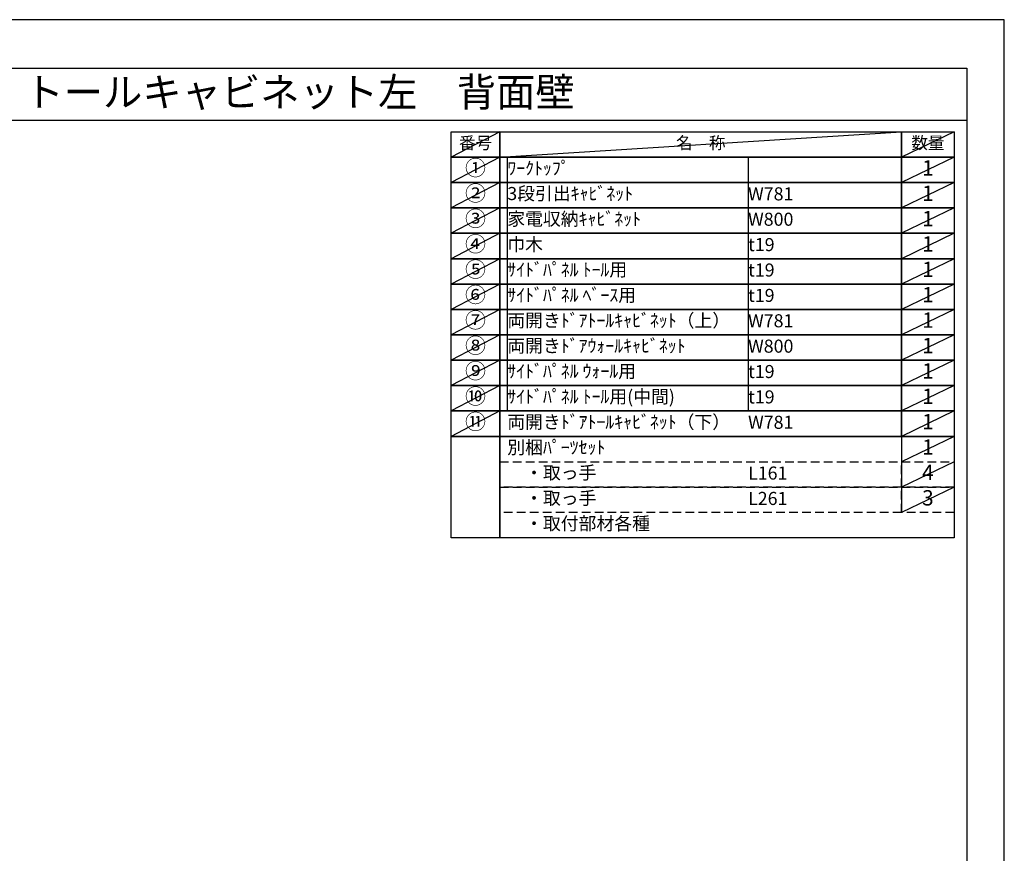
# Model space of a CAD drawing. Extents: x 13974 to 26448, y -22040 to -13220.
# Drawn here: x 22176 to 26448, y -16838 to -13220 of the extents above; entities that cross this region are included whole.
import ezdxf
from ezdxf.enums import TextEntityAlignment as Align

# ---------------------------------------------------------------- set-up
doc = ezdxf.new("R2010")
doc.units = 0
doc.header["$LTSCALE"] = 50
doc.header["$MEASUREMENT"] = 0
doc.linetypes.add('DASHED', pattern=[0.75, 0.5, -0.25])
doc.layers.get('DEFPOINTS').update_dxf_attribs({"color": 146, "linetype": 'CONTINUOUS'})
doc.layers.add('160-文字', color=254, linetype='CONTINUOUS')
doc.layers.add('190-図面外枠', color=5, linetype='CONTINUOUS')
doc.styles.add('KH001', font='txt')

# ---------------------------------------------------------------- blocks, each defined once
blk = doc.blocks.new('A$C5D946DDC')
at = {"layer": '190-図面外枠'}
for p, q in [((271, 14349.3), (20519, 14349.3)), ((20519, 14349.3), (20519, 350.7))]:
    blk.add_line(p, q, dxfattribs=at)
at = {"layer": 'DEFPOINTS'}
blk.add_lwpolyline([(0, 0), (20790, 0), (20790, 14700), (0, 14700)], close=True, dxfattribs=at)

msp = doc.modelspace()

# ---------------------------------------------------------------- linework, layer by layer
at = {"layer": '160-文字', "color": 6}
msp.add_line((26001.91, -15028.36), (26001.91, -15358.84), dxfattribs=at)
for points in [[(24047.86, -13706.44), (24259.04, -13706.44), (24259.04, -13816.6), (24047.86, -13816.6)], [(24259.04, -13706.44), (26001.91, -13706.44), (26001.91, -13816.6), (24259.04, -13816.6)], [(26001.91, -13706.44), (26230.79, -13706.44), (26230.79, -13816.6), (26001.91, -13816.6)], [(24047.86, -13816.6), (24259.04, -13816.6), (24259.04, -13926.76), (24047.86, -13926.76)], [(24259.04, -13816.6), (26001.91, -13816.6), (26001.91, -13926.76), (24259.04, -13926.76)], [(26001.91, -13816.6), (26230.79, -13816.6), (26230.79, -13926.76), (26001.91, -13926.76)], [(24047.86, -13926.76), (24259.04, -13926.76), (24259.04, -14036.92), (24047.86, -14036.92)], [(24259.04, -13926.76), (26001.91, -13926.76), (26001.91, -14036.92), (24259.04, -14036.92)], [(26001.91, -13926.76), (26230.79, -13926.76), (26230.79, -14036.92), (26001.91, -14036.92)], [(24047.86, -14036.92), (24259.04, -14036.92), (24259.04, -14147.08), (24047.86, -14147.08)], [(24259.04, -14036.92), (26001.91, -14036.92), (26001.91, -14147.08), (24259.04, -14147.08)], [(26001.91, -14036.92), (26230.79, -14036.92), (26230.79, -14147.08), (26001.91, -14147.08)], [(24047.86, -14147.08), (24259.04, -14147.08), (24259.04, -14257.24), (24047.86, -14257.24)], [(24259.04, -14147.08), (26001.91, -14147.08), (26001.91, -14257.24), (24259.04, -14257.24)], [(26001.91, -14147.08), (26230.79, -14147.08), (26230.79, -14257.24), (26001.91, -14257.24)], [(24047.86, -14257.24), (24259.04, -14257.24), (24259.04, -14367.4), (24047.86, -14367.4)], [(24259.04, -14257.24), (26001.91, -14257.24), (26001.91, -14367.4), (24259.04, -14367.4)], [(26001.91, -14257.24), (26230.79, -14257.24), (26230.79, -14367.4), (26001.91, -14367.4)], [(24047.86, -14367.4), (24259.04, -14367.4), (24259.04, -14477.56), (24047.86, -14477.56)], [(24259.04, -14367.4), (26001.91, -14367.4), (26001.91, -14477.56), (24259.04, -14477.56)], [(26001.91, -14367.4), (26230.79, -14367.4), (26230.79, -14477.56), (26001.91, -14477.56)], [(24047.86, -14477.56), (24259.04, -14477.56), (24259.04, -14587.72), (24047.86, -14587.72)], [(24259.04, -14477.56), (26001.91, -14477.56), (26001.91, -14587.72), (24259.04, -14587.72)], [(26001.91, -14477.56), (26230.79, -14477.56), (26230.79, -14587.72), (26001.91, -14587.72)], [(24047.86, -14587.72), (24259.04, -14587.72), (24259.04, -14697.88), (24047.86, -14697.88)], [(24259.04, -14587.72), (26001.91, -14587.72), (26001.91, -14697.88), (24259.04, -14697.88)], [(26001.91, -14587.72), (26230.79, -14587.72), (26230.79, -14697.88), (26001.91, -14697.88)], [(24047.86, -14697.88), (24259.04, -14697.88), (24259.04, -14808.04), (24047.86, -14808.04)], [(24259.04, -14697.88), (26001.91, -14697.88), (26001.91, -14808.04), (24259.04, -14808.04)], [(26001.91, -14697.88), (26230.79, -14697.88), (26230.79, -14808.04), (26001.91, -14808.04)], [(24047.86, -14808.04), (24259.04, -14808.04), (24259.04, -14918.2), (24047.86, -14918.2)], [(24259.04, -14808.04), (26001.91, -14808.04), (26001.91, -14918.2), (24259.04, -14918.2)], [(26001.91, -14808.04), (26230.79, -14808.04), (26230.79, -14918.2), (26001.91, -14918.2)], [(24047.86, -14918.2), (24259.04, -14918.2), (24259.04, -15028.36), (24047.86, -15028.36)], [(24259.04, -14918.2), (26001.91, -14918.2), (26001.91, -15028.36), (24259.04, -15028.36)], [(26001.91, -14918.2), (26230.79, -14918.2), (26230.79, -15028.36), (26001.91, -15028.36)], [(24047.86, -15028.36), (24259.04, -15028.36), (24259.04, -15469), (24047.86, -15469)], [(24259.04, -15028.36), (26230.79, -15028.36), (26230.79, -15469), (24259.04, -15469)]]:
    msp.add_lwpolyline(points, close=True, dxfattribs=at)
at = {"layer": '160-文字', "linetype": 'DASHED', "ltscale": 1.5}
for points in [[(24259.04, -15138.52), (26001.91, -15138.52), (26001.91, -15248.68), (24259.04, -15248.68)], [(26001.91, -15138.52), (26230.79, -15138.52), (26230.79, -15248.68), (26001.91, -15248.68)], [(24259.04, -15248.68), (26001.91, -15248.68), (26001.91, -15358.84), (24259.04, -15358.84)], [(26001.91, -15248.68), (26230.79, -15248.68), (26230.79, -15358.84), (26001.91, -15358.84)]]:
    msp.add_lwpolyline(points, close=True, dxfattribs=at)
at = {"layer": '190-図面外枠'}
msp.add_lwpolyline([(14136.57, -13656.44), (26285.39, -13656.44)], dxfattribs=at)
at = {"layer": 'DEFPOINTS'}
for p, q in [((24259.04, -13706.44), (24047.86, -13816.6)), ((24259.04, -13816.6), (26001.91, -13706.44)), ((26230.79, -13706.44), (26001.91, -13816.6)), ((24047.86, -13816.6), (26001.91, -13816.6)), ((24259.04, -13816.6), (24047.86, -13926.76)), ((24291.44, -13816.6), (24291.44, -14918.2)), ((25336.16, -13816.6), (25336.16, -14918.2)), ((26230.79, -13816.6), (26001.91, -13926.76)), ((24259.04, -13926.76), (24047.86, -14036.92)), ((26230.79, -13926.76), (26001.91, -14036.92)), ((24259.04, -14036.92), (24047.86, -14147.08)), ((26230.79, -14036.92), (26001.91, -14147.08)), ((24259.04, -14147.08), (24047.86, -14257.24)), ((26230.79, -14147.08), (26001.91, -14257.24)), ((24259.04, -14257.24), (24047.86, -14367.4)), ((26230.79, -14257.24), (26001.91, -14367.4)), ((24259.04, -14367.4), (24047.86, -14477.56)), ((26230.79, -14367.4), (26001.91, -14477.56)), ((24259.04, -14477.56), (24047.86, -14587.72)), ((26230.79, -14477.56), (26001.91, -14587.72)), ((24259.04, -14587.72), (24047.86, -14697.88)), ((26230.79, -14587.72), (26001.91, -14697.88)), ((24259.04, -14697.88), (24047.86, -14808.04)), ((26230.79, -14697.88), (26001.91, -14808.04)), ((24259.04, -14808.04), (24047.86, -14918.2)), ((26230.79, -14808.04), (26001.91, -14918.2)), ((24259.04, -14918.2), (24047.86, -15028.36)), ((26230.79, -14918.2), (26001.91, -15028.36)), ((26230.79, -15028.36), (26001.91, -15138.52)), ((26230.79, -15138.52), (26001.91, -15248.68)), ((26230.79, -15248.68), (26001.91, -15358.84))]:
    msp.add_line(p, q, dxfattribs=at)

# ---------------------------------------------------------------- block references
at = {"layer": '190-図面外枠', "xscale": 0.599999999976717, "yscale": 0.599999999976717, "zscale": 0.599999999976717}
msp.add_blockref('A$C5D946DDC', (13973.99, -22040), dxfattribs=at)

# ---------------------------------------------------------------- texts
at = {"layer": '160-文字', "style": 'KH001'}
msp.add_text('キッチンバックセット\u3000bs-C2\u3000セパレート＋トール\u3000家電収納付き\u3000引出仕様\u3000間口1650\u3000奥行650\u3000トールキャビネット左\u3000背面壁', height=125, dxfattribs=at).set_placement((14264.81, -13534.44), align=Align.MIDDLE_LEFT)
for s, insert, char_height, attachment_point in [('番号', (24153.45, -13761.52), 52.65, 5), ('名\u3000称', (25130.48, -13761.52), 52.65, 5), ('数量', (26116.35, -13761.52), 52.65, 5), ('①', (24153.45, -13871.68), 66.42, 5), ('ﾜｰｸﾄｯﾌﾟ', (24291.44, -13871.68), 56.7, 4), ('1', (26116.35, -13871.68), 66.42, 5), ('②', (24153.45, -13981.84), 66.42, 5), ('3段引出ｷｬﾋﾞﾈｯﾄ', (24291.44, -13981.84), 56.7, 4), ('W781', (25336.16, -13983.28), 56.7, 4), ('1', (26116.35, -13981.84), 66.42, 5), ('③', (24153.45, -14092), 66.42, 5), ('家電収納ｷｬﾋﾞﾈｯﾄ', (24291.44, -14092), 56.7, 4), ('1', (26116.35, -14092), 66.42, 5), ('W800', (25336.16, -14093.44), 56.7, 4), ('④', (24153.45, -14202.16), 66.42, 5), ('巾木', (24291.44, -14202.16), 56.7, 4), ('t19', (25336.16, -14203.6), 56.7, 4), ('1', (26116.35, -14202.16), 66.42, 5), ('⑤', (24153.45, -14312.32), 66.42, 5), ('{ｻｲﾄﾞﾊﾟﾈﾙ ﾄｰﾙ用}', (24291.44, -14312.32), 56.7, 4), ('t19', (25336.16, -14313.76), 56.7, 4), ('1', (26116.35, -14312.32), 66.42, 5), ('⑥', (24153.45, -14422.48), 66.42, 5), ('{ｻｲﾄﾞﾊﾟﾈﾙ ﾍﾞｰｽ用}', (24291.44, -14422.48), 56.7, 4), ('t19', (25336.16, -14423.92), 56.7, 4), ('1', (26116.35, -14422.48), 66.42, 5), ('⑦', (24153.45, -14532.64), 66.42, 5), ('両開きﾄﾞｱﾄｰﾙｷｬﾋﾞﾈｯﾄ（上）', (24291.44, -14532.64), 56.7, 4), ('W781', (25336.16, -14534.08), 56.7, 4), ('1', (26116.35, -14532.64), 66.42, 5), ('⑧', (24153.45, -14642.8), 66.42, 5), ('両開きﾄﾞｱｳｫｰﾙｷｬﾋﾞﾈｯﾄ', (24291.44, -14642.8), 56.7, 4), ('W800', (25336.16, -14644.24), 56.7, 4), ('1', (26116.35, -14642.8), 66.42, 5), ('⑨', (24153.45, -14752.96), 66.42, 5), ('{ｻｲﾄﾞﾊﾟﾈﾙ ｳｫｰﾙ用}', (24291.44, -14752.96), 56.7, 4), ('t19', (25336.16, -14754.4), 56.7, 4), ('1', (26116.35, -14752.96), 66.42, 5), ('⑩', (24153.45, -14863.12), 66.42, 5), ('{ｻｲﾄﾞﾊﾟﾈﾙ ﾄｰﾙ用(中間)}', (24291.44, -14863.12), 56.7, 4), ('1', (26116.35, -14863.12), 66.42, 5), ('t19', (25336.16, -14864.56), 56.7, 4), ('⑪', (24153.45, -14973.28), 66.42, 5), ('両開きﾄﾞｱﾄｰﾙｷｬﾋﾞﾈｯﾄ（下）', (24291.44, -14973.28), 56.7, 4), ('W781', (25336.16, -14974.72), 56.7, 4), ('1', (26116.35, -14973.28), 66.42, 5), ('別梱ﾊﾟｰﾂｾｯﾄ', (24291.44, -15083.44), 56.7, 4), ('1', (26116.35, -15083.44), 66.42, 5), ('\u3000・取っ手', (24291.44, -15193.6), 56.7, 4), ('L161', (25336.16, -15195.04), 56.7, 4), ('4', (26116.35, -15193.6), 66.42, 5), ('\u3000・取っ手', (24291.44, -15303.76), 56.7, 4), ('L261', (25336.16, -15305.2), 56.7, 4), ('3', (26116.35, -15303.76), 66.42, 5), ('\u3000・取付部材各種', (24291.44, -15413.92), 56.7, 4)]:
    msp.add_mtext(s, dxfattribs=dict(at, insert=insert, char_height=char_height, attachment_point=attachment_point))

doc.saveas('drawing.dxf')
